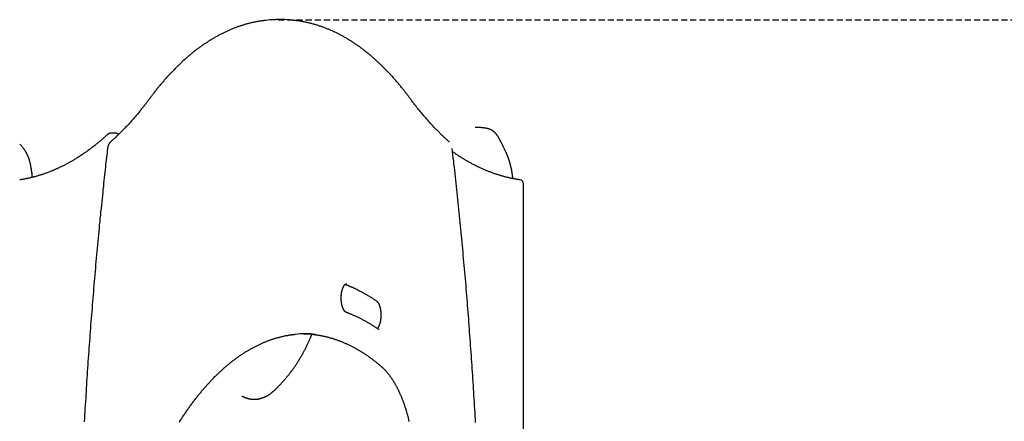
# Model space of a CAD drawing. Extents: x -2202 to 25410, y -5734 to -2533.
# Drawn here: x 20513 to 21537, y -3185 to -2767 of the extents above; entities that cross this region are included whole.
import ezdxf

# ---------------------------------------------------------------- set-up
doc = ezdxf.new("R2010")
doc.units = 0
doc.linetypes.add('HIDDEN', pattern=[9.525, 6.35, -3.175])

msp = doc.modelspace()

# ---------------------------------------------------------------- linework, layer by layer
at = {"linetype": 'HIDDEN'}
msp.add_line((20781.5, -2767.2), (25249.9, -2767.2), dxfattribs=at)
at = {"color": 7, "linetype": 'Continuous'}
for p, q in [((20785, -2767.2), (20781.5, -2767.2)), ((20611.5, -2885.3), (20608, -2885.3)), ((21036.6, -3242), (21036.6, -2937.9))]:
    msp.add_line(p, q, dxfattribs=at)
for points in [[(20769.5, -2767.8), (20769, -2767.9), (20768.4, -2767.9), (20767.9, -2768), (20767.3, -2768), (20766.7, -2768.1), (20766.1, -2768.2), (20765.5, -2768.2), (20764.9, -2768.3), (20764.3, -2768.4), (20763.7, -2768.5), (20763.1, -2768.6), (20762.4, -2768.7), (20761.7, -2768.8), (20761.1, -2768.9), (20760.4, -2769), (20759.7, -2769.2), (20758.9, -2769.3), (20758.2, -2769.4), (20757.5, -2769.6), (20756.7, -2769.7), (20756, -2769.9), (20755.2, -2770.1), (20754.4, -2770.2), (20753.7, -2770.4), (20752.9, -2770.6), (20752.1, -2770.8), (20751.4, -2771), (20750.6, -2771.2), (20749.9, -2771.4), (20749.1, -2771.6), (20748.3, -2771.8), (20747.6, -2772), (20746.8, -2772.2), (20746.1, -2772.4), (20745.3, -2772.7), (20744.5, -2772.9), (20743.8, -2773.1), (20743, -2773.4), (20742.3, -2773.6), (20741.5, -2773.9), (20740.7, -2774.2), (20740, -2774.4), (20739.2, -2774.7), (20738.5, -2775), (20737.7, -2775.2), (20737, -2775.5), (20736.2, -2775.8), (20735.4, -2776.1), (20734.7, -2776.4), (20733.9, -2776.7), (20733.2, -2777), (20732.4, -2777.3), (20731.7, -2777.7), (20730.9, -2778), (20730.2, -2778.3), (20729.4, -2778.6), (20728.7, -2779), (20727.9, -2779.3), (20727.2, -2779.7), (20726.4, -2780), (20725.7, -2780.4), (20724.9, -2780.7), (20724.2, -2781.1), (20723.4, -2781.5), (20722.7, -2781.8), (20721.9, -2782.2), (20721.2, -2782.6), (20720.5, -2783), (20719.7, -2783.4), (20719, -2783.8), (20718.2, -2784.2), (20717.5, -2784.6), (20716.7, -2785), (20716, -2785.4), (20715.3, -2785.9), (20714.5, -2786.3), (20713.8, -2786.7), (20713.1, -2787.2), (20712.3, -2787.6), (20711.6, -2788.1), (20710.8, -2788.5), (20710.1, -2789), (20709.4, -2789.4), (20708.6, -2789.9), (20707.9, -2790.4), (20707.2, -2790.8), (20706.5, -2791.3), (20705.7, -2791.8), (20705, -2792.3), (20704.3, -2792.8), (20703.5, -2793.3), (20702.8, -2793.8), (20702.1, -2794.3), (20701.4, -2794.8), (20700.6, -2795.3), (20699.9, -2795.9), (20699.2, -2796.4), (20698.5, -2796.9), (20697.8, -2797.5), (20697, -2798), (20696.3, -2798.6), (20695.6, -2799.1), (20694.9, -2799.7), (20694.2, -2800.2), (20693.4, -2800.8), (20692.7, -2801.4), (20692, -2801.9), (20691.3, -2802.5), (20690.6, -2803.1), (20689.9, -2803.7), (20689.2, -2804.3), (20688.5, -2804.9), (20687.8, -2805.5), (20687.1, -2806.1), (20686.4, -2806.7), (20685.7, -2807.3), (20684.9, -2807.9), (20684.2, -2808.6), (20683.5, -2809.2), (20682.8, -2809.8), (20682.1, -2810.5), (20681.4, -2811.1), (20680.8, -2811.7), (20680.1, -2812.4), (20679.4, -2813.1), (20678.7, -2813.7), (20678, -2814.4), (20677.3, -2815), (20676.6, -2815.7), (20675.9, -2816.4), (20675.2, -2817.1), (20674.5, -2817.8), (20673.8, -2818.5), (20673.2, -2819.2), (20672.5, -2819.9), (20671.8, -2820.6), (20671.1, -2821.3), (20670.4, -2822), (20669.8, -2822.7), (20669.1, -2823.4), (20668.4, -2824.2), (20667.7, -2824.9), (20667.1, -2825.6), (20666.4, -2826.4), (20665.7, -2827.1), (20665.1, -2827.9), (20664.4, -2828.6), (20663.7, -2829.4), (20663, -2830.1), (20662.4, -2830.9), (20661.7, -2831.7), (20661.1, -2832.4), (20660.4, -2833.2), (20659.7, -2834), (20659.1, -2834.8), (20658.4, -2835.6), (20657.8, -2836.3), (20657.2, -2837.1), (20656.6, -2837.9), (20656, -2838.6), (20655.4, -2839.3), (20654.8, -2840.1), (20654.2, -2840.8), (20653.7, -2841.4), (20653.2, -2842.1), (20652.7, -2842.8), (20652.2, -2843.4), (20651.7, -2844.1), (20651.2, -2844.7), (20650.8, -2845.3), (20650.3, -2845.9), (20649.9, -2846.4), (20649.5, -2847), (20649, -2847.6), (20648.6, -2848.1), (20648.2, -2848.7)], [(20918.4, -2848.7), (20917.9, -2848.1), (20917.5, -2847.5), (20917, -2846.9), (20916.6, -2846.3), (20916.1, -2845.7), (20915.7, -2845.1), (20915.2, -2844.5), (20914.7, -2843.9), (20914.2, -2843.2), (20913.7, -2842.6), (20913.2, -2841.9), (20912.7, -2841.2), (20912.1, -2840.5), (20911.5, -2839.8), (20911, -2839.1), (20910.4, -2838.3), (20909.8, -2837.6), (20909.1, -2836.8), (20908.5, -2836.1), (20907.9, -2835.3), (20907.2, -2834.5), (20906.6, -2833.7), (20905.9, -2832.9), (20905.3, -2832.2), (20904.6, -2831.4), (20903.9, -2830.6), (20903.3, -2829.9), (20902.6, -2829.1), (20901.9, -2828.3), (20901.3, -2827.6), (20900.6, -2826.8), (20899.9, -2826.1), (20899.2, -2825.4), (20898.6, -2824.6), (20897.9, -2823.9), (20897.2, -2823.2), (20896.5, -2822.4), (20895.9, -2821.7), (20895.2, -2821), (20894.5, -2820.3), (20893.8, -2819.6), (20893.1, -2818.9), (20892.4, -2818.2), (20891.8, -2817.5), (20891.1, -2816.8), (20890.4, -2816.1), (20889.7, -2815.5), (20889, -2814.8), (20888.3, -2814.1), (20887.6, -2813.5), (20886.9, -2812.8), (20886.2, -2812.2), (20885.5, -2811.5), (20884.8, -2810.9), (20884.1, -2810.2), (20883.4, -2809.6), (20882.7, -2808.9), (20882, -2808.3), (20881.3, -2807.7), (20880.6, -2807.1), (20879.9, -2806.5), (20879.2, -2805.8), (20878.5, -2805.2), (20877.8, -2804.6), (20877.1, -2804), (20876.4, -2803.5), (20875.7, -2802.9), (20875, -2802.3), (20874.2, -2801.7), (20873.5, -2801.1), (20872.8, -2800.6), (20872.1, -2800), (20871.4, -2799.4), (20870.7, -2798.9), (20869.9, -2798.3), (20869.2, -2797.8), (20868.5, -2797.2), (20867.8, -2796.7), (20867.1, -2796.2), (20866.3, -2795.6), (20865.6, -2795.1), (20864.9, -2794.6), (20864.2, -2794.1), (20863.4, -2793.6), (20862.7, -2793.1), (20862, -2792.6), (20861.2, -2792.1), (20860.5, -2791.6), (20859.8, -2791.1), (20859, -2790.6), (20858.3, -2790.2), (20857.6, -2789.7), (20856.8, -2789.2), (20856.1, -2788.8), (20855.4, -2788.3), (20854.6, -2787.9), (20853.9, -2787.4), (20853.2, -2787), (20852.4, -2786.5), (20851.7, -2786.1), (20850.9, -2785.7), (20850.2, -2785.3), (20849.5, -2784.8), (20848.7, -2784.4), (20848, -2784), (20847.2, -2783.6), (20846.5, -2783.2), (20845.7, -2782.8), (20845, -2782.4), (20844.2, -2782), (20843.5, -2781.7), (20842.7, -2781.3), (20842, -2780.9), (20841.3, -2780.6), (20840.5, -2780.2), (20839.8, -2779.8), (20839, -2779.5), (20838.2, -2779.1), (20837.5, -2778.8), (20836.7, -2778.5), (20836, -2778.1), (20835.2, -2777.8), (20834.5, -2777.5), (20833.7, -2777.2), (20833, -2776.9), (20832.2, -2776.6), (20831.5, -2776.3), (20830.7, -2776), (20829.9, -2775.7), (20829.2, -2775.4), (20828.4, -2775.1), (20827.7, -2774.8), (20826.9, -2774.5), (20826.2, -2774.3), (20825.4, -2774), (20824.6, -2773.8), (20823.9, -2773.5), (20823.1, -2773.3), (20822.4, -2773), (20821.6, -2772.8), (20820.8, -2772.5), (20820.1, -2772.3), (20819.3, -2772.1), (20818.5, -2771.9), (20817.8, -2771.7), (20817, -2771.5), (20816.3, -2771.2), (20815.5, -2771.1), (20814.7, -2770.9), (20814, -2770.7), (20813.2, -2770.5), (20812.4, -2770.3), (20811.7, -2770.1), (20810.9, -2770), (20810.1, -2769.8), (20809.4, -2769.6), (20808.6, -2769.5), (20807.9, -2769.4), (20807.2, -2769.2), (20806.5, -2769.1), (20805.8, -2769), (20805.1, -2768.8), (20804.4, -2768.7), (20803.8, -2768.6), (20803.1, -2768.5), (20802.5, -2768.4), (20801.9, -2768.3), (20801.3, -2768.3), (20800.8, -2768.2), (20800.2, -2768.1), (20799.7, -2768.1), (20799.1, -2768), (20798.6, -2768), (20798.1, -2767.9), (20797.5, -2767.9), (20797, -2767.8)], [(20648.2, -2848.7), (20647.7, -2849.3), (20647.3, -2849.9), (20646.8, -2850.6), (20646.3, -2851.2), (20645.9, -2851.8), (20645.4, -2852.5), (20644.9, -2853.1), (20644.4, -2853.8), (20643.8, -2854.5), (20643.3, -2855.2), (20642.8, -2855.9), (20642.2, -2856.6), (20641.6, -2857.4), (20641, -2858.1), (20640.4, -2858.9), (20639.8, -2859.7), (20639.1, -2860.4), (20638.5, -2861.3), (20637.8, -2862.1), (20637.2, -2862.9), (20636.5, -2863.7), (20635.8, -2864.5), (20635.1, -2865.4), (20634.4, -2866.2), (20633.7, -2867), (20633, -2867.8), (20632.3, -2868.6), (20631.6, -2869.4), (20630.9, -2870.3), (20630.2, -2871.1), (20629.5, -2871.8), (20628.8, -2872.6), (20628.1, -2873.4), (20627.4, -2874.2), (20626.7, -2875), (20626, -2875.8), (20625.3, -2876.5), (20624.6, -2877.3), (20623.9, -2878.1), (20623.1, -2878.8), (20622.4, -2879.6), (20621.7, -2880.3), (20621, -2881.1), (20620.3, -2881.8), (20619.6, -2882.5), (20618.9, -2883.2), (20618.2, -2883.9), (20617.5, -2884.6), (20616.8, -2885.3), (20616.1, -2886), (20615.4, -2886.7), (20614.7, -2887.3), (20614.1, -2888), (20613.4, -2888.6), (20612.7, -2889.3), (20612.1, -2889.9), (20611.4, -2890.5), (20610.8, -2891.1), (20610.1, -2891.7), (20609.5, -2892.3), (20608.9, -2892.8), (20608.2, -2893.4), (20607.6, -2894), (20607, -2894.6)], [(20959.6, -2894.6), (20959.1, -2894.1), (20958.6, -2893.6), (20958.1, -2893.2), (20957.6, -2892.7), (20957, -2892.2), (20956.5, -2891.8), (20956, -2891.3), (20955.4, -2890.8), (20954.8, -2890.2), (20954.3, -2889.7), (20953.7, -2889.1), (20953.1, -2888.6), (20952.5, -2888), (20951.8, -2887.3), (20951.2, -2886.7), (20950.5, -2886.1), (20949.8, -2885.4), (20949.2, -2884.7), (20948.5, -2884), (20947.8, -2883.3), (20947.1, -2882.6), (20946.3, -2881.9), (20945.6, -2881.1), (20944.9, -2880.4), (20944.2, -2879.6), (20943.5, -2878.9), (20942.8, -2878.1), (20942.1, -2877.4), (20941.3, -2876.6), (20940.6, -2875.8), (20939.9, -2875.1), (20939.2, -2874.3), (20938.5, -2873.5), (20937.8, -2872.7), (20937.1, -2871.9), (20936.4, -2871.1), (20935.7, -2870.3), (20935, -2869.5), (20934.3, -2868.7), (20933.6, -2867.9), (20932.9, -2867.1), (20932.2, -2866.3), (20931.5, -2865.5), (20930.8, -2864.6), (20930.1, -2863.8), (20929.5, -2863), (20928.8, -2862.2), (20928.1, -2861.3), (20927.5, -2860.5), (20926.8, -2859.7), (20926.2, -2858.9), (20925.5, -2858.1), (20924.9, -2857.3), (20924.3, -2856.5), (20923.7, -2855.7), (20923, -2854.9), (20922.4, -2854.1), (20921.8, -2853.4), (20921.3, -2852.6), (20920.7, -2851.8), (20920.1, -2851), (20919.5, -2850.2), (20918.9, -2849.5), (20918.4, -2848.7)], [(20603.5, -2887.1), (20603, -2887.6), (20602.5, -2888.1), (20601.9, -2888.5), (20601.4, -2889), (20600.9, -2889.4), (20600.4, -2889.9), (20599.8, -2890.4), (20599.3, -2890.9), (20598.7, -2891.4), (20598.1, -2891.9), (20597.5, -2892.4), (20596.9, -2892.9), (20596.3, -2893.5), (20595.6, -2894), (20595, -2894.6), (20594.3, -2895.1), (20593.6, -2895.7), (20592.9, -2896.3), (20592.2, -2896.9), (20591.4, -2897.4), (20590.7, -2898), (20589.9, -2898.6), (20589.2, -2899.2), (20588.4, -2899.8), (20587.7, -2900.4), (20586.9, -2900.9), (20586.2, -2901.5), (20585.4, -2902.1), (20584.7, -2902.6), (20583.9, -2903.2), (20583.1, -2903.7), (20582.4, -2904.3), (20581.6, -2904.8), (20580.9, -2905.4), (20580.1, -2905.9), (20579.3, -2906.4), (20578.6, -2906.9), (20577.8, -2907.5), (20577.1, -2908), (20576.3, -2908.5), (20575.5, -2909), (20574.8, -2909.5), (20574, -2910), (20573.2, -2910.5), (20572.5, -2911), (20571.7, -2911.4), (20570.9, -2911.9), (20570.1, -2912.4), (20569.4, -2912.9), (20568.6, -2913.3), (20567.8, -2913.8), (20567.1, -2914.2), (20566.3, -2914.7), (20565.5, -2915.1), (20564.7, -2915.6), (20564, -2916), (20563.2, -2916.4), (20562.4, -2916.8), (20561.6, -2917.3), (20560.9, -2917.7), (20560.1, -2918.1), (20559.3, -2918.5), (20558.5, -2918.9), (20557.7, -2919.3), (20557, -2919.7), (20556.2, -2920.1), (20555.4, -2920.4), (20554.6, -2920.8), (20553.8, -2921.2), (20553, -2921.6), (20552.3, -2921.9), (20551.5, -2922.3), (20550.7, -2922.6), (20549.9, -2923), (20549.1, -2923.3), (20548.3, -2923.7), (20547.5, -2924), (20546.7, -2924.3), (20546, -2924.7), (20545.2, -2925), (20544.4, -2925.3), (20543.6, -2925.6), (20542.8, -2925.9), (20542, -2926.2), (20541.2, -2926.5), (20540.4, -2926.8), (20539.6, -2927.1), (20538.8, -2927.4), (20538, -2927.6), (20537.2, -2927.9), (20536.5, -2928.2), (20535.7, -2928.4), (20534.9, -2928.7), (20534.1, -2929), (20533.3, -2929.2), (20532.5, -2929.4), (20531.7, -2929.7), (20530.9, -2929.9), (20530.1, -2930.1), (20529.3, -2930.4), (20528.5, -2930.6), (20527.7, -2930.8), (20526.9, -2931), (20526.1, -2931.2), (20525.3, -2931.4), (20524.5, -2931.6), (20523.8, -2931.8), (20523, -2932), (20522.2, -2932.1), (20521.5, -2932.3), (20520.8, -2932.4), (20520.1, -2932.6), (20519.4, -2932.7), (20518.8, -2932.9), (20518.2, -2933), (20517.6, -2933.1), (20517.1, -2933.2), (20516.5, -2933.3), (20516, -2933.4), (20515.6, -2933.4), (20515.1, -2933.5), (20514.7, -2933.6), (20514.3, -2933.6), (20514, -2933.7), (20513.6, -2933.8), (20513.2, -2933.8), (20512.9, -2933.9), (20512.6, -2933.9)], [(20608.1, -2885.3), (20608, -2885.3), (20607.9, -2885.3), (20607.8, -2885.3), (20607.7, -2885.3), (20607.6, -2885.3), (20607.5, -2885.3), (20607.4, -2885.3), (20607.3, -2885.3), (20607.2, -2885.3), (20607.1, -2885.3), (20606.9, -2885.4), (20606.8, -2885.4), (20606.7, -2885.4), (20606.5, -2885.4), (20606.4, -2885.5), (20606.3, -2885.5), (20606.1, -2885.6), (20606, -2885.6), (20605.8, -2885.7), (20605.7, -2885.7), (20605.5, -2885.8), (20605.4, -2885.9), (20605.2, -2885.9), (20605.1, -2886), (20604.9, -2886.1), (20604.8, -2886.1), (20604.7, -2886.2), (20604.6, -2886.3), (20604.5, -2886.4), (20604.3, -2886.4), (20604.2, -2886.5), (20604.1, -2886.6), (20604, -2886.7), (20604, -2886.7), (20603.9, -2886.8), (20603.8, -2886.9), (20603.7, -2886.9), (20603.6, -2887), (20603.5, -2887.1), (20603.5, -2887.1)], [(20615.4, -2886.6), (20615.3, -2886.6), (20615.3, -2886.5), (20615.2, -2886.5), (20615.1, -2886.4), (20615, -2886.3), (20615, -2886.3), (20614.9, -2886.2), (20614.8, -2886.2), (20614.7, -2886.1), (20614.6, -2886.1), (20614.5, -2886), (20614.4, -2885.9), (20614.2, -2885.9), (20614.1, -2885.8), (20614, -2885.8), (20613.9, -2885.7), (20613.7, -2885.7), (20613.6, -2885.6), (20613.4, -2885.6), (20613.3, -2885.5), (20613.1, -2885.5), (20613, -2885.5), (20612.8, -2885.4), (20612.7, -2885.4), (20612.5, -2885.4), (20612.4, -2885.3), (20612.2, -2885.3), (20612.1, -2885.3), (20611.9, -2885.3), (20611.8, -2885.3), (20611.6, -2885.3), (20611.5, -2885.3)], [(21025.7, -2932.6), (21025.6, -2932.4), (21025.6, -2932.1), (21025.6, -2931.8), (21025.6, -2931.6), (21025.5, -2931.3), (21025.5, -2931), (21025.5, -2930.7), (21025.4, -2930.4), (21025.4, -2930.1), (21025.3, -2929.7), (21025.3, -2929.4), (21025.2, -2929), (21025.2, -2928.6), (21025.1, -2928.2), (21025, -2927.8), (21025, -2927.4), (21024.9, -2926.9), (21024.8, -2926.5), (21024.8, -2926), (21024.7, -2925.6), (21024.6, -2925.1), (21024.5, -2924.7), (21024.4, -2924.3), (21024.4, -2923.8), (21024.3, -2923.4), (21024.2, -2923), (21024.1, -2922.6), (21024.1, -2922.3), (21024, -2921.9), (21023.9, -2921.6), (21023.8, -2921.2), (21023.8, -2920.9), (21023.7, -2920.6), (21023.6, -2920.3), (21023.6, -2920), (21023.5, -2919.7), (21023.5, -2919.5), (21023.4, -2919.2), (21023.3, -2919), (21023.3, -2918.7), (21023.2, -2918.5), (21023.2, -2918.3), (21023.1, -2918), (21023, -2917.8), (21023, -2917.6), (21022.9, -2917.4), (21022.9, -2917.2), (21022.8, -2917), (21022.8, -2916.8), (21022.7, -2916.6), (21022.7, -2916.4), (21022.6, -2916.2), (21022.6, -2916), (21022.5, -2915.8), (21022.4, -2915.6), (21022.4, -2915.4), (21022.3, -2915.2), (21022.3, -2915), (21022.2, -2914.8), (21022.1, -2914.6), (21022, -2914.3), (21022, -2914.1), (21021.9, -2913.8), (21021.8, -2913.6), (21021.7, -2913.3), (21021.6, -2913), (21021.5, -2912.7), (21021.4, -2912.4), (21021.3, -2912.1), (21021.2, -2911.7), (21021.1, -2911.4), (21020.9, -2911), (21020.8, -2910.7), (21020.7, -2910.3), (21020.5, -2909.9), (21020.4, -2909.5), (21020.2, -2909.1), (21020, -2908.7), (21019.9, -2908.3), (21019.7, -2907.9), (21019.5, -2907.4), (21019.3, -2907), (21019.1, -2906.5), (21018.9, -2906.1), (21018.7, -2905.6), (21018.5, -2905.2), (21018.3, -2904.7), (21018, -2904.2), (21017.8, -2903.8), (21017.6, -2903.3), (21017.4, -2902.8), (21017.1, -2902.4), (21016.9, -2901.9), (21016.7, -2901.4), (21016.5, -2901), (21016.2, -2900.5), (21016, -2900), (21015.8, -2899.6), (21015.6, -2899.1), (21015.4, -2898.7), (21015.1, -2898.2), (21014.9, -2897.8), (21014.7, -2897.4), (21014.5, -2896.9), (21014.3, -2896.5), (21014.1, -2896.1), (21013.9, -2895.7), (21013.7, -2895.3), (21013.6, -2895), (21013.4, -2894.6), (21013.2, -2894.2), (21013, -2893.9), (21012.8, -2893.5), (21012.6, -2893.2), (21012.5, -2892.8), (21012.3, -2892.5), (21012.1, -2892.2), (21011.9, -2891.9), (21011.8, -2891.6), (21011.6, -2891.3), (21011.4, -2890.9), (21011.3, -2890.6), (21011.1, -2890.4), (21010.9, -2890.1), (21010.7, -2889.8), (21010.6, -2889.5), (21010.4, -2889.2), (21010.2, -2888.9), (21010, -2888.6), (21009.9, -2888.4), (21009.7, -2888.1), (21009.5, -2887.8), (21009.3, -2887.6), (21009.1, -2887.3), (21008.9, -2887), (21008.7, -2886.8), (21008.5, -2886.5), (21008.3, -2886.3), (21008.1, -2886), (21007.9, -2885.8), (21007.7, -2885.6), (21007.5, -2885.3), (21007.3, -2885.1), (21007.1, -2884.9), (21006.9, -2884.7), (21006.7, -2884.5), (21006.5, -2884.3), (21006.3, -2884.1), (21006.1, -2883.9), (21005.9, -2883.7), (21005.7, -2883.6), (21005.5, -2883.4), (21005.3, -2883.3), (21005.1, -2883.1), (21004.9, -2883), (21004.6, -2882.8), (21004.4, -2882.7), (21004.2, -2882.6), (21004, -2882.5), (21003.9, -2882.3), (21003.7, -2882.2), (21003.5, -2882.1), (21003.3, -2882), (21003.1, -2881.9), (21002.9, -2881.9), (21002.8, -2881.8), (21002.6, -2881.7), (21002.4, -2881.6), (21002.3, -2881.6), (21002.1, -2881.5), (21002, -2881.4), (21001.8, -2881.4), (21001.7, -2881.3), (21001.5, -2881.3), (21001.4, -2881.2), (21001.2, -2881.1), (21001.1, -2881.1), (21001, -2881), (21000.8, -2881), (21000.7, -2881), (21000.6, -2880.9), (21000.4, -2880.9), (21000.3, -2880.8), (21000.1, -2880.8), (21000, -2880.7), (20999.8, -2880.7), (20999.7, -2880.7), (20999.5, -2880.6), (20999.3, -2880.6), (20999.2, -2880.5), (20999, -2880.5), (20998.8, -2880.5), (20998.7, -2880.4), (20998.5, -2880.4), (20998.3, -2880.4), (20998.1, -2880.3), (20997.9, -2880.3), (20997.7, -2880.2), (20997.5, -2880.2), (20997.3, -2880.2), (20997.1, -2880.1), (20996.9, -2880.1), (20996.6, -2880.1), (20996.4, -2880), (20996.1, -2880), (20995.9, -2879.9), (20995.6, -2879.9), (20995.3, -2879.9), (20995.1, -2879.8), (20994.8, -2879.8), (20994.5, -2879.7), (20994.2, -2879.7), (20993.9, -2879.7), (20993.6, -2879.6), (20993.2, -2879.6), (20992.9, -2879.6), (20992.6, -2879.5), (20992.2, -2879.5), (20991.9, -2879.5), (20991.5, -2879.4), (20991.1, -2879.4), (20990.7, -2879.4), (20990.3, -2879.4), (20989.9, -2879.3), (20989.5, -2879.3), (20989.1, -2879.3), (20988.7, -2879.3), (20988.2, -2879.3), (20987.8, -2879.3), (20987.4, -2879.3), (20986.9, -2879.3), (20986.5, -2879.3)], [(20525.8, -2931.3), (20525.8, -2930.9), (20525.7, -2930.6), (20525.7, -2930.2), (20525.7, -2929.9), (20525.6, -2929.5), (20525.6, -2929.1), (20525.6, -2928.8), (20525.5, -2928.4), (20525.5, -2927.9), (20525.4, -2927.5), (20525.4, -2927.1), (20525.3, -2926.6), (20525.3, -2926.1), (20525.2, -2925.6), (20525.1, -2925.1), (20525, -2924.6), (20525, -2924.1), (20524.9, -2923.6), (20524.8, -2923), (20524.7, -2922.5), (20524.6, -2922), (20524.5, -2921.4), (20524.4, -2920.9), (20524.3, -2920.4), (20524.2, -2919.9), (20524.1, -2919.4), (20524.1, -2918.9), (20524, -2918.5), (20523.9, -2918), (20523.8, -2917.6), (20523.7, -2917.2), (20523.6, -2916.8), (20523.5, -2916.4), (20523.4, -2916), (20523.3, -2915.7), (20523.2, -2915.3), (20523.2, -2915), (20523.1, -2914.7), (20523, -2914.3), (20522.9, -2914), (20522.8, -2913.8), (20522.7, -2913.5), (20522.7, -2913.2), (20522.6, -2912.9), (20522.5, -2912.7), (20522.4, -2912.4), (20522.3, -2912.2), (20522.3, -2912), (20522.2, -2911.7), (20522.1, -2911.5), (20522, -2911.2), (20521.9, -2911), (20521.8, -2910.8), (20521.7, -2910.5), (20521.6, -2910.3), (20521.5, -2910), (20521.4, -2909.8), (20521.3, -2909.5), (20521.2, -2909.2), (20521.1, -2909), (20520.9, -2908.7), (20520.8, -2908.4), (20520.7, -2908.1), (20520.5, -2907.8), (20520.4, -2907.5), (20520.2, -2907.1), (20520, -2906.8), (20519.9, -2906.4), (20519.7, -2906.1), (20519.5, -2905.7), (20519.3, -2905.4), (20519, -2905), (20518.8, -2904.6), (20518.5, -2904.2), (20518.3, -2903.8), (20518, -2903.3), (20517.7, -2902.9), (20517.4, -2902.5), (20517.1, -2902.1), (20516.8, -2901.6), (20516.5, -2901.2), (20516.2, -2900.8), (20515.8, -2900.3), (20515.5, -2899.9), (20515.1, -2899.5), (20514.8, -2899), (20514.4, -2898.6), (20514.1, -2898.2), (20513.7, -2897.8), (20513.3, -2897.4), (20512.9, -2897), (20512.6, -2896.7)], [(20607, -2894.6), (20606.9, -2894.7), (20606.8, -2894.8), (20606.7, -2894.9), (20606.6, -2895), (20606.4, -2895.1), (20606.3, -2895.2), (20606.2, -2895.3), (20606.1, -2895.4), (20606.1, -2895.5), (20606, -2895.7), (20605.9, -2895.8), (20605.8, -2895.9), (20605.7, -2896.1), (20605.6, -2896.2), (20605.5, -2896.4), (20605.4, -2896.5), (20605.3, -2896.7), (20605.2, -2896.8), (20605.1, -2897), (20605.1, -2897.2), (20605, -2897.3), (20604.9, -2897.5), (20604.8, -2897.7), (20604.8, -2897.9), (20604.7, -2898.1), (20604.6, -2898.3), (20604.5, -2898.4), (20604.5, -2898.6), (20604.4, -2898.8), (20604.4, -2899), (20604.3, -2899.3), (20604.3, -2899.5), (20604.2, -2899.7), (20604.2, -2899.9), (20604.1, -2900.1), (20604.1, -2900.3), (20604.1, -2900.5), (20604, -2900.8), (20604, -2901), (20603.9, -2901.2)], [(20603.9, -2901.2), (20603.7, -2903.6), (20603.4, -2905.9), (20603.1, -2908.3), (20602.9, -2910.7), (20602.6, -2913.1), (20602.3, -2915.6), (20602, -2918.1), (20601.7, -2920.7), (20601.5, -2923.3), (20601.2, -2926.1), (20600.8, -2928.8), (20600.5, -2931.7), (20600.2, -2934.6), (20599.9, -2937.6), (20599.6, -2940.7), (20599.2, -2943.8), (20598.9, -2947), (20598.6, -2950.3), (20598.2, -2953.6), (20597.9, -2956.9), (20597.5, -2960.3), (20597.2, -2963.7), (20596.8, -2967.2), (20596.5, -2970.6), (20596.1, -2974.1), (20595.8, -2977.5), (20595.4, -2980.9), (20595.1, -2984.4), (20594.8, -2987.8), (20594.4, -2991.3), (20594.1, -2994.7), (20593.8, -2998.2), (20593.5, -3001.6), (20593.1, -3005.1), (20592.8, -3008.6), (20592.5, -3012), (20592.2, -3015.5), (20591.9, -3018.9), (20591.6, -3022.4), (20591.3, -3025.8), (20591, -3029.3), (20590.6, -3032.8), (20590.3, -3036.2), (20590.1, -3039.7), (20589.8, -3043.1), (20589.5, -3046.6), (20589.2, -3050.1), (20588.9, -3053.5), (20588.6, -3057), (20588.3, -3060.5), (20588, -3063.9), (20587.8, -3067.4), (20587.5, -3070.9), (20587.2, -3074.3), (20586.9, -3077.8), (20586.7, -3081.3), (20586.4, -3084.7), (20586.1, -3088.2), (20585.9, -3091.7), (20585.6, -3095.2), (20585.4, -3098.6), (20585.1, -3102.1), (20584.9, -3105.6), (20584.6, -3109.1), (20584.4, -3112.5), (20584.1, -3116), (20583.9, -3119.5), (20583.6, -3123), (20583.4, -3126.5), (20583.2, -3129.9), (20582.9, -3133.4), (20582.7, -3136.9), (20582.5, -3140.4), (20582.2, -3143.9), (20582, -3147.4), (20581.8, -3150.8), (20581.6, -3154.3), (20581.4, -3157.8), (20581.2, -3161.3), (20580.9, -3164.8), (20580.7, -3168.3), (20580.5, -3171.8), (20580.3, -3175.3), (20580.1, -3178.7), (20579.9, -3182.2), (20579.7, -3185.7)], [(20986.8, -3186.4), (20986.7, -3183), (20986.5, -3179.5), (20986.3, -3176), (20986.1, -3172.5), (20985.9, -3169), (20985.6, -3165.5), (20985.4, -3162), (20985.2, -3158.5), (20985, -3155.1), (20984.8, -3151.6), (20984.6, -3148.1), (20984.3, -3144.6), (20984.1, -3141.1), (20983.9, -3137.6), (20983.7, -3134.2), (20983.4, -3130.7), (20983.2, -3127.2), (20983, -3123.7), (20982.7, -3120.2), (20982.5, -3116.8), (20982.2, -3113.3), (20982, -3109.8), (20981.7, -3106.3), (20981.5, -3102.8), (20981.2, -3099.4), (20981, -3095.9), (20980.7, -3092.4), (20980.5, -3088.9), (20980.2, -3085.5), (20979.9, -3082), (20979.7, -3078.5), (20979.4, -3075.1), (20979.1, -3071.6), (20978.8, -3068.1), (20978.6, -3064.7), (20978.3, -3061.2), (20978, -3057.7), (20977.7, -3054.3), (20977.4, -3050.8), (20977.1, -3047.3), (20976.9, -3043.9), (20976.6, -3040.4), (20976.3, -3036.9), (20976, -3033.5), (20975.7, -3030), (20975.4, -3026.6), (20975, -3023.1), (20974.7, -3019.6), (20974.4, -3016.2), (20974.1, -3012.7), (20973.8, -3009.3), (20973.5, -3005.8), (20973.1, -3002.4), (20972.8, -2998.9), (20972.5, -2995.5), (20972.2, -2992), (20971.8, -2988.6), (20971.5, -2985.1), (20971.2, -2981.7), (20970.8, -2978.2), (20970.5, -2974.8), (20970.1, -2971.3), (20969.8, -2967.9), (20969.5, -2964.5), (20969.1, -2961.1), (20968.8, -2957.6), (20968.4, -2954.2), (20968, -2950.8), (20967.7, -2947.5), (20967.3, -2944.1), (20967, -2940.7), (20966.6, -2937.4), (20966.3, -2934.1), (20965.9, -2930.7), (20965.5, -2927.4), (20965.2, -2924.1), (20964.8, -2920.8), (20964.4, -2917.5), (20964.1, -2914.3), (20963.7, -2911), (20963.3, -2907.7), (20963, -2904.5), (20962.6, -2901.2)], [(21033.2, -2933.9), (21032.6, -2933.8), (21032.1, -2933.8), (21031.5, -2933.7), (21031, -2933.6), (21030.4, -2933.5), (21029.8, -2933.4), (21029.2, -2933.3), (21028.6, -2933.2), (21028, -2933.1), (21027.4, -2933), (21026.7, -2932.9), (21026.1, -2932.7), (21025.4, -2932.6), (21024.7, -2932.5), (21024, -2932.3), (21023.2, -2932.2), (21022.5, -2932), (21021.7, -2931.8), (21021, -2931.6), (21020.2, -2931.5), (21019.4, -2931.3), (21018.6, -2931.1), (21017.8, -2930.9), (21017, -2930.6), (21016.2, -2930.4), (21015.4, -2930.2), (21014.6, -2930), (21013.8, -2929.8), (21013, -2929.5), (21012.2, -2929.3), (21011.4, -2929), (21010.6, -2928.8), (21009.8, -2928.5), (21009, -2928.3), (21008.2, -2928), (21007.4, -2927.8), (21006.6, -2927.5), (21005.8, -2927.2), (21005, -2926.9), (21004.2, -2926.6), (21003.4, -2926.3), (21002.6, -2926), (21001.9, -2925.7), (21001.1, -2925.4), (21000.3, -2925.1), (20999.5, -2924.8), (20998.7, -2924.5), (20997.9, -2924.2), (20997.1, -2923.8), (20996.3, -2923.5), (20995.5, -2923.2), (20994.7, -2922.8), (20994, -2922.5), (20993.2, -2922.1), (20992.4, -2921.7), (20991.6, -2921.4), (20990.8, -2921), (20990, -2920.6), (20989.2, -2920.3), (20988.5, -2919.9), (20987.7, -2919.5), (20986.9, -2919.1), (20986.1, -2918.7), (20985.3, -2918.3), (20984.5, -2917.9), (20983.8, -2917.5), (20983, -2917.1), (20982.2, -2916.6), (20981.4, -2916.2), (20980.6, -2915.8), (20979.9, -2915.4), (20979.1, -2914.9), (20978.3, -2914.5), (20977.5, -2914), (20976.8, -2913.6), (20976, -2913.1), (20975.3, -2912.7), (20974.5, -2912.2), (20973.8, -2911.8), (20973, -2911.3), (20972.3, -2910.9), (20971.6, -2910.4), (20970.9, -2910), (20970.2, -2909.5), (20969.6, -2909.1), (20968.9, -2908.7), (20968.3, -2908.3), (20967.7, -2907.8), (20967, -2907.4), (20966.4, -2907), (20965.9, -2906.6), (20965.3, -2906.2), (20964.7, -2905.8), (20964.1, -2905.4), (20963.5, -2905), (20963, -2904.6)], [(20852.2, -3071.9), (20852.1, -3071.9), (20852.1, -3071.8), (20852.1, -3071.8), (20852, -3071.8), (20852, -3071.8), (20852, -3071.8), (20851.9, -3071.8), (20851.9, -3071.7), (20851.9, -3071.7), (20851.8, -3071.7), (20851.8, -3071.7), (20851.7, -3071.6), (20851.7, -3071.6), (20851.6, -3071.6), (20851.5, -3071.5), (20851.5, -3071.5), (20851.4, -3071.4), (20851.4, -3071.4), (20851.3, -3071.3), (20851.2, -3071.2), (20851.1, -3071.1), (20851.1, -3071.1), (20851, -3071), (20850.9, -3070.9), (20850.8, -3070.8), (20850.7, -3070.7), (20850.6, -3070.6), (20850.6, -3070.5), (20850.5, -3070.4), (20850.4, -3070.3), (20850.3, -3070.2), (20850.2, -3070), (20850.1, -3069.9), (20850, -3069.8), (20850, -3069.6), (20849.9, -3069.5), (20849.8, -3069.4), (20849.7, -3069.2), (20849.6, -3069.1), (20849.5, -3068.9), (20849.4, -3068.7), (20849.4, -3068.6), (20849.3, -3068.4), (20849.2, -3068.2), (20849.1, -3068.1), (20849, -3067.9), (20849, -3067.7), (20848.9, -3067.5), (20848.8, -3067.3), (20848.7, -3067.1), (20848.6, -3066.9), (20848.6, -3066.7), (20848.5, -3066.5), (20848.4, -3066.3), (20848.4, -3066.1), (20848.3, -3065.9), (20848.2, -3065.7), (20848.2, -3065.4), (20848.1, -3065.2), (20848, -3065), (20848, -3064.8), (20847.9, -3064.5), (20847.8, -3064.3), (20847.8, -3064), (20847.7, -3063.8), (20847.7, -3063.6), (20847.6, -3063.3), (20847.6, -3063.1), (20847.5, -3062.8), (20847.5, -3062.6), (20847.4, -3062.3), (20847.4, -3062.1), (20847.4, -3061.8), (20847.3, -3061.5), (20847.3, -3061.3), (20847.3, -3061), (20847.2, -3060.7), (20847.2, -3060.5), (20847.2, -3060.2), (20847.1, -3059.9), (20847.1, -3059.7), (20847.1, -3059.4), (20847.1, -3059.1), (20847.1, -3058.8), (20847, -3058.6), (20847, -3058.3), (20847, -3058), (20847, -3057.7), (20847, -3057.5), (20847, -3057.2), (20847, -3056.9), (20847, -3056.6), (20847, -3056.4), (20847, -3056.1), (20847, -3055.8), (20847, -3055.5), (20847, -3055.3), (20847.1, -3055), (20847.1, -3054.7), (20847.1, -3054.4), (20847.1, -3054.2), (20847.1, -3053.9), (20847.2, -3053.6), (20847.2, -3053.3), (20847.2, -3053.1), (20847.3, -3052.8), (20847.3, -3052.5), (20847.3, -3052.3), (20847.4, -3052), (20847.4, -3051.8), (20847.5, -3051.5), (20847.5, -3051.2), (20847.5, -3051), (20847.6, -3050.7), (20847.6, -3050.5), (20847.7, -3050.2), (20847.8, -3050), (20847.8, -3049.7), (20847.9, -3049.5), (20847.9, -3049.3), (20848, -3049), (20848, -3048.8), (20848.1, -3048.6), (20848.2, -3048.3), (20848.2, -3048.1), (20848.3, -3047.9), (20848.4, -3047.7), (20848.5, -3047.5), (20848.5, -3047.3), (20848.6, -3047.1), (20848.7, -3046.8), (20848.8, -3046.6), (20848.8, -3046.5), (20848.9, -3046.3), (20849, -3046.1), (20849.1, -3045.9), (20849.2, -3045.7), (20849.2, -3045.5), (20849.3, -3045.4), (20849.4, -3045.2), (20849.5, -3045), (20849.6, -3044.9), (20849.7, -3044.7), (20849.8, -3044.6), (20849.8, -3044.4), (20849.9, -3044.3), (20850, -3044.1), (20850.1, -3044), (20850.2, -3043.9), (20850.3, -3043.7), (20850.4, -3043.6), (20850.4, -3043.5), (20850.5, -3043.4), (20850.6, -3043.3), (20850.7, -3043.2), (20850.8, -3043.1), (20850.9, -3043), (20850.9, -3042.9), (20851, -3042.8), (20851.1, -3042.8), (20851.2, -3042.7), (20851.3, -3042.6), (20851.3, -3042.5), (20851.4, -3042.5), (20851.5, -3042.4), (20851.5, -3042.4), (20851.6, -3042.3), (20851.7, -3042.3), (20851.7, -3042.2), (20851.8, -3042.2), (20851.9, -3042.2), (20851.9, -3042.1), (20852, -3042.1), (20852, -3042.1), (20852.1, -3042.1), (20852.1, -3042), (20852.1, -3042), (20852.2, -3042), (20852.2, -3042), (20852.2, -3042), (20852.3, -3042), (20852.3, -3042), (20852.3, -3042), (20852.3, -3042), (20852.4, -3041.9), (20852.4, -3041.9), (20852.4, -3041.9), (20852.4, -3041.9), (20852.5, -3041.9), (20852.5, -3041.9), (20852.5, -3041.9), (20852.5, -3041.9)], [(20851.2, -3042.7), (20851.5, -3042.8), (20851.9, -3043), (20852.3, -3043.1), (20852.7, -3043.3), (20853, -3043.4), (20853.5, -3043.6), (20853.9, -3043.7), (20854.3, -3043.9), (20854.8, -3044.1), (20855.3, -3044.3), (20855.8, -3044.5), (20856.4, -3044.8), (20856.9, -3045), (20857.5, -3045.3), (20858.1, -3045.6), (20858.8, -3045.8), (20859.4, -3046.1), (20860.1, -3046.5), (20860.8, -3046.8), (20861.5, -3047.1), (20862.3, -3047.5), (20863, -3047.8), (20863.7, -3048.2), (20864.5, -3048.6), (20865.2, -3048.9), (20866, -3049.3), (20866.7, -3049.7), (20867.4, -3050.1), (20868.2, -3050.5), (20868.9, -3050.9), (20869.7, -3051.3), (20870.4, -3051.7), (20871.1, -3052.1), (20871.9, -3052.5), (20872.6, -3053), (20873.3, -3053.4), (20874, -3053.8), (20874.7, -3054.2), (20875.4, -3054.6), (20876.1, -3055), (20876.7, -3055.4), (20877.3, -3055.8), (20877.9, -3056.1), (20878.4, -3056.5), (20879, -3056.8), (20879.5, -3057.2), (20880, -3057.5), (20880.5, -3057.8), (20880.9, -3058.1), (20881.4, -3058.4), (20881.8, -3058.7), (20882.2, -3058.9), (20882.6, -3059.2), (20883, -3059.5), (20883.3, -3059.7), (20883.7, -3060)], [(20883.7, -3060), (20883.8, -3060), (20883.8, -3060), (20883.9, -3060.1), (20883.9, -3060.1), (20884, -3060.1), (20884, -3060.2), (20884.1, -3060.2), (20884.1, -3060.3), (20884.2, -3060.3), (20884.2, -3060.4), (20884.3, -3060.4), (20884.4, -3060.5), (20884.4, -3060.6), (20884.5, -3060.7), (20884.6, -3060.7), (20884.7, -3060.8), (20884.7, -3060.9), (20884.8, -3061), (20884.9, -3061.1), (20885, -3061.2), (20885.1, -3061.4), (20885.1, -3061.5), (20885.2, -3061.6), (20885.3, -3061.7), (20885.4, -3061.9), (20885.5, -3062), (20885.6, -3062.1), (20885.7, -3062.3), (20885.7, -3062.4), (20885.8, -3062.6), (20885.9, -3062.7), (20886, -3062.9), (20886.1, -3063.1), (20886.2, -3063.2), (20886.2, -3063.4), (20886.3, -3063.6), (20886.4, -3063.8), (20886.5, -3064), (20886.6, -3064.1), (20886.6, -3064.3), (20886.7, -3064.5), (20886.8, -3064.7), (20886.9, -3064.9), (20886.9, -3065.1), (20887, -3065.4), (20887.1, -3065.6), (20887.1, -3065.8), (20887.2, -3066), (20887.3, -3066.2), (20887.3, -3066.5), (20887.4, -3066.7), (20887.5, -3066.9), (20887.5, -3067.1), (20887.6, -3067.4), (20887.6, -3067.6), (20887.7, -3067.9), (20887.7, -3068.1), (20887.8, -3068.4), (20887.8, -3068.6), (20887.9, -3068.9), (20887.9, -3069.1), (20888, -3069.4), (20888, -3069.6), (20888.1, -3069.9), (20888.1, -3070.1), (20888.1, -3070.4), (20888.2, -3070.7), (20888.2, -3070.9), (20888.2, -3071.2), (20888.3, -3071.5), (20888.3, -3071.7), (20888.3, -3072), (20888.3, -3072.3), (20888.3, -3072.6), (20888.4, -3072.8), (20888.4, -3073.1), (20888.4, -3073.4), (20888.4, -3073.7), (20888.4, -3073.9), (20888.4, -3074.2), (20888.4, -3074.5), (20888.4, -3074.8), (20888.4, -3075), (20888.4, -3075.3), (20888.4, -3075.6), (20888.4, -3075.9), (20888.4, -3076.2), (20888.4, -3076.4), (20888.3, -3076.7), (20888.3, -3077), (20888.3, -3077.3), (20888.3, -3077.5), (20888.3, -3077.8), (20888.2, -3078.1), (20888.2, -3078.3), (20888.2, -3078.6), (20888.1, -3078.9), (20888.1, -3079.1), (20888.1, -3079.4), (20888, -3079.7), (20888, -3079.9), (20887.9, -3080.2), (20887.9, -3080.4), (20887.8, -3080.7), (20887.8, -3080.9), (20887.7, -3081.2), (20887.7, -3081.4), (20887.6, -3081.7), (20887.6, -3081.9), (20887.5, -3082.2), (20887.5, -3082.4), (20887.4, -3082.6), (20887.3, -3082.9), (20887.3, -3083.1), (20887.2, -3083.3), (20887.1, -3083.5), (20887.1, -3083.8), (20887, -3084), (20886.9, -3084.2), (20886.8, -3084.4), (20886.8, -3084.6), (20886.7, -3084.8), (20886.6, -3085), (20886.5, -3085.2), (20886.5, -3085.4), (20886.4, -3085.6), (20886.3, -3085.8), (20886.2, -3085.9), (20886.1, -3086.1), (20886, -3086.3), (20886, -3086.4), (20885.9, -3086.6), (20885.8, -3086.8), (20885.7, -3086.9), (20885.6, -3087.1), (20885.5, -3087.2), (20885.5, -3087.3), (20885.4, -3087.5), (20885.3, -3087.6), (20885.2, -3087.7), (20885.2, -3087.8), (20885.1, -3087.9), (20885, -3088), (20885, -3088.1), (20884.9, -3088.2), (20884.8, -3088.2), (20884.8, -3088.3), (20884.7, -3088.4), (20884.7, -3088.4), (20884.6, -3088.5), (20884.5, -3088.6), (20884.5, -3088.6)], [(20885.5, -3089.3), (20885.1, -3089), (20884.6, -3088.6), (20884.1, -3088.3), (20883.5, -3088), (20883, -3087.6), (20882.5, -3087.3), (20882, -3086.9), (20881.4, -3086.6), (20880.9, -3086.2), (20880.3, -3085.9), (20879.7, -3085.5), (20879.1, -3085.1), (20878.5, -3084.7), (20877.8, -3084.3), (20877.2, -3083.9), (20876.5, -3083.5), (20875.8, -3083.1), (20875.1, -3082.7), (20874.4, -3082.3), (20873.7, -3081.9), (20873, -3081.5), (20872.3, -3081.1), (20871.5, -3080.7), (20870.8, -3080.3), (20870.1, -3079.9), (20869.3, -3079.5), (20868.6, -3079.1), (20867.8, -3078.7), (20867.1, -3078.4), (20866.4, -3078), (20865.6, -3077.6), (20864.9, -3077.3), (20864.2, -3076.9), (20863.4, -3076.6), (20862.7, -3076.2), (20862, -3075.9), (20861.3, -3075.6), (20860.6, -3075.3), (20859.9, -3075), (20859.3, -3074.7), (20858.7, -3074.4), (20858.1, -3074.2), (20857.5, -3074), (20857, -3073.7), (20856.5, -3073.5), (20856, -3073.3), (20855.5, -3073.1), (20855.1, -3073), (20854.6, -3072.8), (20854.2, -3072.7), (20853.9, -3072.5), (20853.5, -3072.4), (20853.2, -3072.2), (20852.8, -3072.1), (20852.5, -3072), (20852.2, -3071.9)], [(20886.4, -3089.6), (20886.3, -3089.6), (20886.3, -3089.6), (20886.3, -3089.6), (20886.3, -3089.6), (20886.2, -3089.6), (20886.2, -3089.6), (20886.2, -3089.6), (20886.2, -3089.6), (20886.1, -3089.6), (20886.1, -3089.6), (20886.1, -3089.6), (20886, -3089.6), (20886, -3089.6), (20886, -3089.6), (20885.9, -3089.5), (20885.9, -3089.5), (20885.9, -3089.5), (20885.8, -3089.5), (20885.8, -3089.5), (20885.7, -3089.4), (20885.7, -3089.4), (20885.6, -3089.4), (20885.6, -3089.3), (20885.5, -3089.3)], [(20678.7, -3186), (20679.3, -3185.1), (20679.8, -3184.2), (20680.4, -3183.3), (20681, -3182.4), (20681.6, -3181.5), (20682.1, -3180.7), (20682.7, -3179.8), (20683.3, -3178.9), (20683.9, -3178.1), (20684.4, -3177.2), (20685, -3176.4), (20685.6, -3175.5), (20686.2, -3174.7), (20686.8, -3173.8), (20687.4, -3173), (20687.9, -3172.1), (20688.5, -3171.3), (20689.1, -3170.5), (20689.7, -3169.6), (20690.3, -3168.8), (20690.9, -3168), (20691.5, -3167.2), (20692.1, -3166.4), (20692.7, -3165.6), (20693.3, -3164.8), (20693.9, -3164), (20694.5, -3163.2), (20695.1, -3162.4), (20695.7, -3161.6), (20696.3, -3160.9), (20696.9, -3160.1), (20697.5, -3159.3), (20698.1, -3158.5), (20698.7, -3157.8), (20699.3, -3157), (20700, -3156.3), (20700.6, -3155.5), (20701.2, -3154.8), (20701.8, -3154), (20702.4, -3153.3), (20703, -3152.6), (20703.7, -3151.8), (20704.3, -3151.1), (20704.9, -3150.4), (20705.5, -3149.7), (20706.2, -3149), (20706.8, -3148.3), (20707.4, -3147.6), (20708, -3146.9), (20708.7, -3146.2), (20709.3, -3145.5), (20709.9, -3144.8), (20710.6, -3144.1), (20711.2, -3143.4), (20711.8, -3142.8), (20712.5, -3142.1), (20713.1, -3141.4), (20713.7, -3140.8), (20714.4, -3140.1), (20715, -3139.5), (20715.7, -3138.8), (20716.3, -3138.2), (20717, -3137.6), (20717.6, -3136.9), (20718.2, -3136.3), (20718.9, -3135.7), (20719.5, -3135), (20720.2, -3134.4), (20720.8, -3133.8), (20721.5, -3133.2), (20722.1, -3132.6), (20722.8, -3132), (20723.4, -3131.4), (20724.1, -3130.8), (20724.7, -3130.3), (20725.4, -3129.7), (20726.1, -3129.1), (20726.7, -3128.5), (20727.4, -3128), (20728, -3127.4), (20728.7, -3126.8), (20729.4, -3126.3), (20730, -3125.7), (20730.7, -3125.2), (20731.3, -3124.7), (20732, -3124.1), (20732.7, -3123.6), (20733.3, -3123.1), (20734, -3122.6), (20734.7, -3122), (20735.3, -3121.5), (20736, -3121), (20736.7, -3120.5), (20737.4, -3120), (20738, -3119.5), (20738.7, -3119), (20739.4, -3118.6), (20740.1, -3118.1), (20740.7, -3117.6), (20741.4, -3117.1), (20742.1, -3116.7), (20742.8, -3116.2), (20743.4, -3115.8), (20744.1, -3115.3), (20744.8, -3114.9), (20745.5, -3114.4), (20746.2, -3114), (20746.8, -3113.6), (20747.5, -3113.1), (20748.2, -3112.7), (20748.9, -3112.3), (20749.6, -3111.9), (20750.3, -3111.5), (20750.9, -3111.1), (20751.6, -3110.7), (20752.3, -3110.3), (20753, -3109.9), (20753.7, -3109.5), (20754.4, -3109.1), (20755.1, -3108.7), (20755.8, -3108.4), (20756.5, -3108), (20757.1, -3107.6), (20757.8, -3107.3), (20758.5, -3106.9), (20759.2, -3106.6), (20759.9, -3106.2), (20760.6, -3105.9), (20761.3, -3105.5), (20762, -3105.2), (20762.7, -3104.9), (20763.4, -3104.6), (20764.1, -3104.3), (20764.8, -3104), (20765.5, -3103.6), (20766.2, -3103.3), (20766.9, -3103), (20767.6, -3102.8), (20768.3, -3102.5), (20769, -3102.2), (20769.7, -3101.9), (20770.4, -3101.6), (20771.1, -3101.4), (20771.8, -3101.1), (20772.5, -3100.9), (20773.2, -3100.6), (20773.9, -3100.4), (20774.6, -3100.1), (20775.3, -3099.9), (20776, -3099.6), (20776.7, -3099.4), (20777.4, -3099.2), (20778.1, -3099), (20778.8, -3098.8), (20779.5, -3098.5), (20780.3, -3098.3), (20781, -3098.1), (20781.7, -3097.9), (20782.4, -3097.8), (20783.1, -3097.6), (20783.8, -3097.4), (20784.5, -3097.2), (20785.2, -3097), (20785.9, -3096.9), (20786.6, -3096.7), (20787.3, -3096.6), (20788, -3096.4), (20788.7, -3096.3), (20789.4, -3096.1), (20790.1, -3096), (20790.7, -3095.9), (20791.4, -3095.8), (20792, -3095.6), (20792.6, -3095.5), (20793.2, -3095.4), (20793.8, -3095.3), (20794.4, -3095.3), (20795, -3095.2), (20795.6, -3095.1), (20796.1, -3095), (20796.6, -3095), (20797.2, -3094.9), (20797.7, -3094.9), (20798.2, -3094.8), (20798.8, -3094.8), (20799.3, -3094.7)], [(20816.3, -3094.7), (20816.2, -3095), (20816, -3095.3), (20815.9, -3095.6), (20815.8, -3095.9), (20815.7, -3096.3), (20815.5, -3096.6), (20815.4, -3097), (20815.2, -3097.4), (20815, -3097.9), (20814.8, -3098.3), (20814.6, -3098.8), (20814.4, -3099.4), (20814.2, -3099.9), (20813.9, -3100.5), (20813.6, -3101.1), (20813.4, -3101.8), (20813.1, -3102.4), (20812.7, -3103.1), (20812.4, -3103.9), (20812.1, -3104.6), (20811.7, -3105.4), (20811.4, -3106.1), (20811, -3106.9), (20810.6, -3107.7), (20810.3, -3108.4), (20809.9, -3109.2), (20809.5, -3110), (20809.1, -3110.7), (20808.7, -3111.5), (20808.3, -3112.2), (20807.9, -3113), (20807.5, -3113.7), (20807.1, -3114.5), (20806.7, -3115.2), (20806.3, -3116), (20805.9, -3116.7), (20805.5, -3117.4), (20805, -3118.2), (20804.6, -3118.9), (20804.2, -3119.6), (20803.8, -3120.4), (20803.3, -3121.1), (20802.9, -3121.8), (20802.4, -3122.5), (20802, -3123.2), (20801.5, -3123.9), (20801.1, -3124.7), (20800.6, -3125.4), (20800.2, -3126.1), (20799.7, -3126.8), (20799.2, -3127.5), (20798.8, -3128.1), (20798.3, -3128.8), (20797.8, -3129.5), (20797.3, -3130.2), (20796.9, -3130.9), (20796.4, -3131.6), (20795.9, -3132.2), (20795.4, -3132.9), (20794.9, -3133.6), (20794.4, -3134.2), (20793.9, -3134.9), (20793.4, -3135.6), (20792.9, -3136.2), (20792.4, -3136.9), (20791.8, -3137.5), (20791.3, -3138.2), (20790.8, -3138.8), (20790.3, -3139.4), (20789.7, -3140.1), (20789.2, -3140.7), (20788.7, -3141.3), (20788.1, -3142), (20787.6, -3142.6), (20787.1, -3143.2), (20786.5, -3143.8), (20786, -3144.4), (20785.4, -3145), (20784.9, -3145.6), (20784.3, -3146.2), (20783.8, -3146.8), (20783.3, -3147.4), (20782.7, -3147.9), (20782.2, -3148.5), (20781.6, -3149), (20781.1, -3149.6), (20780.6, -3150.1), (20780, -3150.6), (20779.5, -3151.2), (20778.9, -3151.7), (20778.4, -3152.2), (20777.9, -3152.7), (20777.3, -3153.2), (20776.8, -3153.7), (20776.3, -3154.2), (20775.7, -3154.7)], [(20808, -3094.2), (20811.3, -3094.3), (20816.9, -3094.7)], [(20816.6, -3094.7), (20817.2, -3094.7), (20817.8, -3094.8), (20818.4, -3094.9), (20819, -3094.9), (20819.7, -3095), (20820.3, -3095.1), (20820.9, -3095.2), (20821.6, -3095.3), (20822.2, -3095.4), (20822.8, -3095.5), (20823.5, -3095.6), (20824.2, -3095.7), (20824.8, -3095.8), (20825.5, -3095.9), (20826.2, -3096), (20826.9, -3096.2), (20827.5, -3096.3), (20828.2, -3096.5), (20828.9, -3096.6), (20829.6, -3096.8), (20830.4, -3096.9), (20831.1, -3097.1), (20831.8, -3097.3), (20832.5, -3097.5), (20833.2, -3097.6), (20833.9, -3097.8), (20834.6, -3098), (20835.3, -3098.2), (20836, -3098.4), (20836.7, -3098.6), (20837.5, -3098.8), (20838.2, -3099.1), (20838.9, -3099.3), (20839.6, -3099.5), (20840.3, -3099.7), (20841, -3100), (20841.7, -3100.2), (20842.4, -3100.5), (20843.1, -3100.7), (20843.8, -3101), (20844.5, -3101.2), (20845.2, -3101.5), (20845.9, -3101.8), (20846.6, -3102), (20847.3, -3102.3), (20848, -3102.6), (20848.7, -3102.9), (20849.4, -3103.2), (20850.1, -3103.5), (20850.8, -3103.8), (20851.5, -3104.1), (20852.2, -3104.4), (20852.9, -3104.7), (20853.6, -3105.1), (20854.3, -3105.4), (20855, -3105.7), (20855.7, -3106.1), (20856.4, -3106.4), (20857.1, -3106.7), (20857.8, -3107.1), (20858.5, -3107.4), (20859.2, -3107.8), (20859.9, -3108.2), (20860.6, -3108.5), (20861.3, -3108.9), (20862, -3109.3), (20862.7, -3109.7), (20863.4, -3110.1), (20864, -3110.5), (20864.7, -3110.9), (20865.4, -3111.3), (20866.1, -3111.7), (20866.8, -3112.1), (20867.5, -3112.5), (20868.2, -3112.9), (20868.9, -3113.4), (20869.5, -3113.8), (20870.2, -3114.2), (20870.9, -3114.7), (20871.6, -3115.1), (20872.3, -3115.6), (20872.9, -3116), (20873.6, -3116.5), (20874.3, -3116.9), (20875, -3117.4), (20875.7, -3117.9), (20876.3, -3118.4), (20877, -3118.8), (20877.7, -3119.3), (20878.4, -3119.8), (20879.1, -3120.3), (20879.7, -3120.8), (20880.4, -3121.4), (20881.1, -3121.9), (20881.8, -3122.4), (20882.5, -3122.9), (20883.1, -3123.5), (20883.8, -3124), (20884.5, -3124.6), (20885.2, -3125.1), (20885.9, -3125.7), (20886.6, -3126.2), (20887.2, -3126.8), (20887.9, -3127.4)], [(20887.9, -3127.4), (20888.1, -3127.6), (20888.4, -3127.8), (20888.6, -3128), (20888.8, -3128.2), (20889.1, -3128.4), (20889.3, -3128.6), (20889.5, -3128.8), (20889.8, -3129), (20890, -3129.2), (20890.3, -3129.5), (20890.5, -3129.7), (20890.8, -3130), (20891.1, -3130.3), (20891.4, -3130.6), (20891.7, -3130.9), (20891.9, -3131.2), (20892.2, -3131.5), (20892.5, -3131.8), (20892.8, -3132.1), (20893.2, -3132.5), (20893.5, -3132.8), (20893.8, -3133.2), (20894.1, -3133.5), (20894.4, -3133.9), (20894.7, -3134.3), (20895, -3134.6), (20895.3, -3135), (20895.6, -3135.4), (20896, -3135.8), (20896.3, -3136.2), (20896.6, -3136.6), (20896.9, -3137), (20897.2, -3137.4), (20897.5, -3137.8), (20897.8, -3138.2), (20898.1, -3138.6), (20898.4, -3139), (20898.7, -3139.4), (20899, -3139.9), (20899.3, -3140.3), (20899.6, -3140.7), (20899.9, -3141.2), (20900.1, -3141.6), (20900.4, -3142.1), (20900.7, -3142.5), (20901, -3143), (20901.3, -3143.4), (20901.6, -3143.9), (20901.9, -3144.4), (20902.1, -3144.8), (20902.4, -3145.3), (20902.7, -3145.8), (20903, -3146.3), (20903.3, -3146.8), (20903.5, -3147.2), (20903.8, -3147.7), (20904.1, -3148.2), (20904.4, -3148.7), (20904.6, -3149.2), (20904.9, -3149.7), (20905.2, -3150.3), (20905.4, -3150.8), (20905.7, -3151.3), (20905.9, -3151.8), (20906.2, -3152.3), (20906.5, -3152.9), (20906.7, -3153.4), (20907, -3153.9), (20907.2, -3154.5), (20907.5, -3155), (20907.7, -3155.6), (20908, -3156.1), (20908.2, -3156.7), (20908.5, -3157.2), (20908.7, -3157.8), (20909, -3158.4), (20909.2, -3158.9), (20909.4, -3159.5), (20909.7, -3160.1), (20909.9, -3160.6), (20910.1, -3161.2), (20910.4, -3161.8), (20910.6, -3162.4), (20910.8, -3163), (20911.1, -3163.6), (20911.3, -3164.2), (20911.5, -3164.8), (20911.7, -3165.4), (20911.9, -3166), (20912.2, -3166.6), (20912.4, -3167.2), (20912.6, -3167.8), (20912.8, -3168.4), (20913, -3169.1), (20913.2, -3169.7), (20913.4, -3170.3), (20913.6, -3170.9), (20913.8, -3171.6), (20914, -3172.2), (20914.2, -3172.8), (20914.4, -3173.5), (20914.6, -3174.1), (20914.8, -3174.8), (20915, -3175.4), (20915.2, -3176.1), (20915.3, -3176.7), (20915.5, -3177.4), (20915.7, -3178), (20915.9, -3178.7), (20916.1, -3179.3), (20916.2, -3180), (20916.4, -3180.7), (20916.6, -3181.3), (20916.7, -3182), (20916.9, -3182.7), (20917.1, -3183.4), (20917.2, -3184), (20917.4, -3184.7), (20917.6, -3185.4)], [(20775.7, -3154.7), (20775.5, -3154.8), (20775.3, -3155), (20775.1, -3155.2), (20774.9, -3155.4), (20774.7, -3155.5), (20774.5, -3155.7), (20774.3, -3155.9), (20774.1, -3156.1), (20773.8, -3156.3), (20773.6, -3156.5), (20773.3, -3156.7), (20773.1, -3156.8), (20772.8, -3157), (20772.5, -3157.2), (20772.3, -3157.4), (20772, -3157.6), (20771.7, -3157.8), (20771.4, -3158), (20771.1, -3158.2), (20770.7, -3158.4), (20770.4, -3158.6), (20770.1, -3158.8), (20769.7, -3159), (20769.4, -3159.2), (20769.1, -3159.3), (20768.7, -3159.5), (20768.4, -3159.7), (20768.1, -3159.9), (20767.7, -3160), (20767.4, -3160.2), (20767, -3160.3), (20766.7, -3160.5), (20766.3, -3160.6), (20766, -3160.8), (20765.6, -3160.9), (20765.3, -3161), (20764.9, -3161.2), (20764.6, -3161.3), (20764.2, -3161.4), (20763.8, -3161.5), (20763.5, -3161.6), (20763.1, -3161.7), (20762.8, -3161.8), (20762.4, -3161.9), (20762, -3162), (20761.7, -3162.1), (20761.3, -3162.2), (20761, -3162.2), (20760.6, -3162.3), (20760.3, -3162.4), (20759.9, -3162.4), (20759.6, -3162.5), (20759.2, -3162.5), (20758.9, -3162.6), (20758.5, -3162.6), (20758.2, -3162.6), (20757.8, -3162.7), (20757.5, -3162.7), (20757.2, -3162.7), (20756.8, -3162.7), (20756.5, -3162.7), (20756.1, -3162.7), (20755.8, -3162.7), (20755.5, -3162.7)], [(20756.4, -3162.7), (20756.1, -3162.7), (20755.8, -3162.7), (20755.4, -3162.6), (20755.1, -3162.6), (20754.8, -3162.6), (20754.5, -3162.6), (20754.1, -3162.5), (20753.8, -3162.5), (20753.5, -3162.5), (20753.1, -3162.4), (20752.8, -3162.3), (20752.5, -3162.3), (20752.1, -3162.2), (20751.8, -3162.1), (20751.4, -3162.1), (20751.1, -3162), (20750.7, -3161.9), (20750.4, -3161.8), (20750, -3161.7), (20749.7, -3161.6), (20749.3, -3161.5), (20749, -3161.4), (20748.6, -3161.3), (20748.3, -3161.2), (20747.9, -3161.1), (20747.6, -3160.9), (20747.3, -3160.8), (20747, -3160.7), (20746.7, -3160.6), (20746.3, -3160.4), (20746, -3160.3), (20745.8, -3160.2), (20745.5, -3160), (20745.2, -3159.9), (20744.9, -3159.8), (20744.6, -3159.6), (20744.4, -3159.5), (20744.1, -3159.4), (20743.8, -3159.2), (20743.6, -3159.1)]]:
    msp.add_lwpolyline(points, dxfattribs=at)
for centre, radius, start, end in [((20781.6, -2884.5), 117.4, 90.005, 95.7347), ((20785, -2884.4), 117.3, 84.2614, 95.7867), ((21032.6, -2937.9), 4, 0, 82.0014), ((20809.7, -3201.5), 107.3, 84.2914, 95.7502)]:
    msp.add_arc(centre, radius, start, end, dxfattribs=at)

doc.saveas('drawing.dxf')
